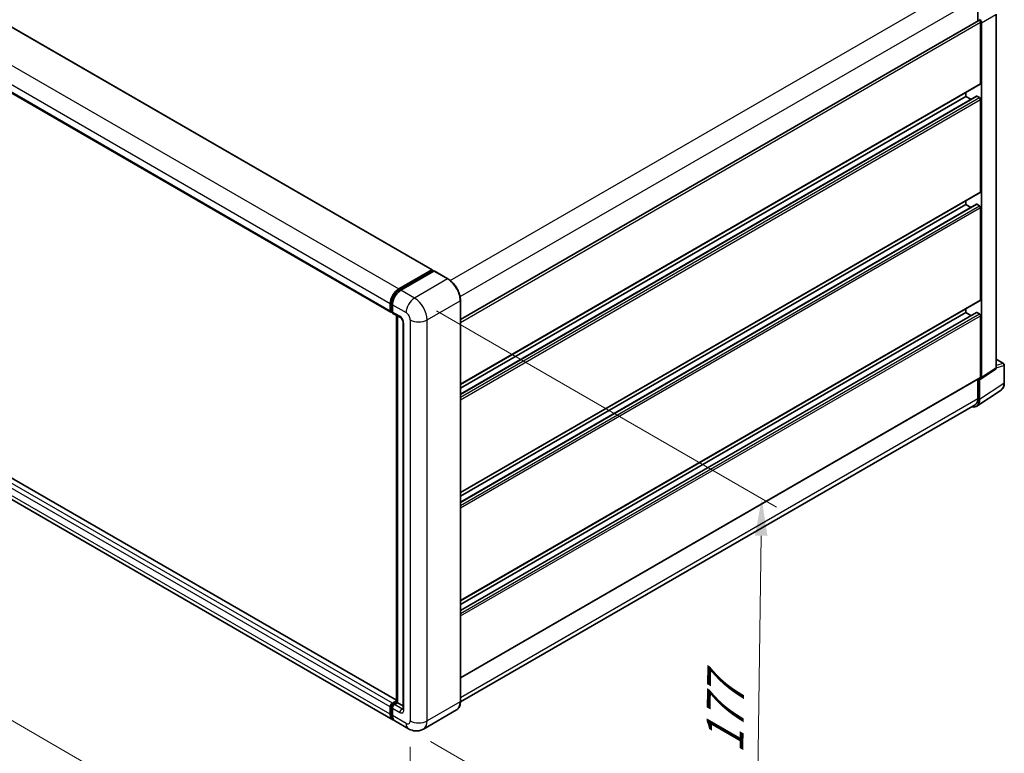
# Model space of a CAD drawing. Units: millimetres. Extents: x 2 to 11606, y 3 to 1548.
# Drawn here: x 574 to 773, y 187 to 335 of the extents above; entities that cross this region are included whole.
import ezdxf

# ---------------------------------------------------------------- set-up
doc = ezdxf.new("R2010")
doc.units = ezdxf.units.MM
for name, color, linetype, lineweight in [('Dimension (ISO)', 7, 'Continuous', 18), ('Visible (ISO)', 7, 'Continuous', 35), ('Visible Narrow (ISO)', 7, 'Continuous', 25)]:
    doc.layers.add(name, color=color, linetype=linetype, lineweight=lineweight)
doc.styles.add('Note Text (TK)', font='MS PGothic.ttf')
doc.dimstyles.new('Default - Method 1b (TK)', dxfattribs={"dimscale": 3, "dimtxt": 2.5, "dimasz": 2.5, "dimexe": 1, "dimexo": 1.5, "dimgap": 1, "dimtad": 1, "dimtoh": 1, "dimrnd": 1e-08, "dimdsep": 46, "dimtxsty": 'Note Text (TK)', "dimcen": 0.09, "dimdle": 5, "dimclrd": 100, "dimclre": 100, "dimclrt": 7, "dimadec": 1, "dimazin": 1, "dimtfac": 1, "dimtmove": 0, "dimatfit": 3, "dimfxl": 0, "dimtolj": 1, "dimlwd": -1, "dimlwe": -1, "dimarcsym": 0})

# ---------------------------------------------------------------- blocks, each defined once
blk = doc.blocks.new('*D36')
at = {"layer": 'Defpoints', "color": 0, "transparency": 16777216}
for p in [(473.1, 298.35), (473.1, 251.81), (652.84, 194)]:
    blk.add_point(p, dxfattribs=at)
at = {"layer": 'Dimension (ISO)', "color": 100, "transparency": 16777216}
for p, q in [((473.1, 293.15), (473.1, 248.34)), ((646.35, 151.23), (479.58, 248.05)), ((652.84, 188.8), (652.84, 143.99))]:
    blk.add_line(p, q, dxfattribs=at)
for points in [[(480.21, 249.13), (478.96, 246.97), (473.1, 251.81)], [(646.98, 152.31), (645.73, 150.15), (652.84, 147.46)]]:
    blk.add_solid(points, dxfattribs=at)
at = {"layer": 'Dimension (ISO)', "color": 7, "transparency": 16777216, "insert": (559.76, 209.3), "char_height": 7.5, "attachment_point": 4, "rotation": 329.863, "style": 'Note Text (TK)'}
blk.add_mtext('\\A1;{\\Q-30.137;\\W0.815;\\H0.816x; \\fＭＳ Ｐゴシック|b0|i0;\\H7.5000;430}', dxfattribs=at)
blk = doc.blocks.new('*D37')
at = {"layer": 'Defpoints', "color": 0, "transparency": 16777216}
for p in [(653.69, 279.25), (652.49, 192.42), (722.49, 152)]:
    blk.add_point(p, dxfattribs=at)
at = {"layer": 'Dimension (ISO)', "color": 100, "transparency": 16777216}
for p, q in [((658.15, 276.67), (726.67, 237.11)), ((723.59, 231.33), (722.6, 159.5)), ((656.95, 189.84), (725.47, 150.28))]:
    blk.add_line(p, q, dxfattribs=at)
for points in [[(722.34, 231.35), (724.84, 231.31), (723.69, 238.83)], [(721.35, 159.52), (723.85, 159.48), (722.49, 152)]]:
    blk.add_solid(points, dxfattribs=at)
at = {"layer": 'Dimension (ISO)', "color": 7, "transparency": 16777216, "insert": (716.21, 185.88), "char_height": 7.5, "attachment_point": 4, "rotation": 89.2082, "style": 'Note Text (TK)'}
blk.add_mtext('\\A1;{\\Q29.208;\\W0.823;\\H0.816x; \\fＭＳ Ｐゴシック|b0|i0;\\H7.5000;177}', dxfattribs=at)

msp = doc.modelspace()

# ---------------------------------------------------------------- linework, layer by layer
at = {"layer": 'Visible (ISO)'}
for p, q in [((486.2796, 383.6525), (657.258, 284.9381)), ((477.9559, 375.1141), (648.9343, 276.3997)), ((767.2858, 339.81), (767.2858, 335.1349)), ((770.9821, 265.219), (770.9821, 336.5046)), ((662.9608, 274.9028), (767.454, 335.232)), ((767.8161, 322.4798), (767.8161, 334.8498)), ((768.0283, 263.2019), (768.0283, 334.7276)), ((662.9608, 261.8401), (767.754, 322.3425)), ((662.9608, 259.8959), (767.0049, 319.9658)), ((662.9608, 261.0842), (764.8463, 319.9079)), ((764.8463, 319.9079), (764.8463, 320.6637)), ((765.8754, 319.3137), (764.8463, 319.9079)), ((767.604, 319.6629), (767.0949, 319.9569)), ((767.8161, 300.6794), (767.8161, 319.2955)), ((662.9608, 240.0396), (767.754, 300.542)), ((662.9608, 238.0954), (767.0049, 298.1653)), ((662.9608, 239.2838), (764.8463, 298.1074)), ((764.8463, 298.1074), (764.8463, 298.8633)), ((765.8754, 297.5132), (764.8463, 298.1074)), ((767.604, 297.8625), (767.0949, 298.1564)), ((650.0601, 198.1687), (479.2368, 296.7936)), ((767.8161, 278.8789), (767.8161, 297.495)), ((649.3071, 194.2526), (478.3287, 292.9671)), ((650.5071, 281.0835), (657.168, 284.9292)), ((650.5382, 280.8827), (657.3264, 284.8019)), ((657.6135, 284.6965), (650.9314, 280.8385)), ((657.2953, 284.8557), (657.2953, 284.7839)), ((657.4014, 284.7944), (657.5923, 284.6842)), ((660.4462, 283.1117), (657.6885, 284.7039)), ((648.81, 276.6744), (648.81, 278.1441)), ((648.9995, 276.7479), (648.9995, 278.2176)), ((662.9608, 197.9233), (662.9608, 278.7564)), ((662.9608, 218.2392), (767.754, 278.7416)), ((649.1304, 276.4944), (649.2343, 276.4343)), ((649.2343, 277.8991), (649.2343, 276.4294)), ((649.3586, 276.1548), (650.8435, 275.2974)), ((662.9608, 216.295), (767.0049, 276.3649)), ((662.9608, 217.4833), (764.8463, 276.3069)), ((764.8463, 276.3069), (764.8463, 277.0628)), ((765.8754, 275.7128), (764.8463, 276.3069)), ((767.604, 276.062), (767.0949, 276.3559)), ((650.0601, 197.8139), (650.0601, 275.7497)), ((650.295, 275.6141), (650.295, 197.6783)), ((651.392, 274.3474), (651.392, 196.4536)), ((767.8161, 263.3247), (767.8161, 275.6946)), ((770.9821, 266.9043), (772.4551, 266.0539)), ((767.9144, 262.9337), (770.7906, 264.8346)), ((772.6051, 262.1618), (772.6051, 265.794)), ((662.9608, 202.6849), (767.754, 263.1873)), ((767.2858, 262.917), (767.2858, 258.9768)), ((767.604, 258.7916), (767.604, 262.9572)), ((767.604, 262.9572), (767.6042, 262.9571)), ((767.0346, 257.4506), (771.958, 260.7046)), ((766.7266, 257.7408), (662.9595, 197.8308)), ((648.81, 195.3513), (648.81, 196.821)), ((648.9995, 195.4248), (648.9995, 196.8945)), ((649.2343, 197.5559), (650.0601, 198.0326)), ((649.2343, 196.5761), (649.2343, 195.1064)), ((649.2654, 197.3551), (650.0601, 197.8139)), ((650.295, 197.6783), (649.6586, 197.3109)), ((650.1041, 197.7886), (650.0601, 197.8139)), ((650.1041, 197.7886), (650.295, 197.6783)), ((650.295, 197.6783), (651.392, 197.0449)), ((662.1712, 196.214), (655.4891, 192.3561)), ((652.4891, 192.4155), (649.7314, 194.0077))]:
    msp.add_line(p, q, dxfattribs=at)
msp.add_arc((772.3051, 265.794), 0.3, 0, 60, dxfattribs=at)
for centre, major_axis, ratio, start_param, end_param in [((767.604, 334.9722), (-0.15, 0.2598), 0.57735027, 3.92699082, 6.28318531), ((767.6037, 334.9721), (0.3, -0.5196), 0.5780539, 0.78600715, 2.3555855), ((767.604, 322.6023), (0.15, -0.2598), 0.57735027, 0, 0.78539816), ((767.0949, 319.8099), (-0.09, 0.1559), 0.57735027, 5.49778714, 6.28318531), ((767.604, 319.418), (-0.15, 0.2598), 0.57735027, 3.92699082, 5.49778714), ((767.604, 300.8018), (0.15, -0.2598), 0.57735027, 0, 0.78539816), ((767.0949, 298.0094), (-0.09, 0.1559), 0.57735027, 5.49778714, 6.28318531), ((767.604, 297.6175), (-0.15, 0.2598), 0.57735027, 3.92699082, 5.49778714), ((657.168, 284.7822), (0.09, 0.1559), 0.57735027, 5.49778714, 7.06858347), ((657.4014, 284.672), (-0.075, 0.1299), 0.57735027, 5.49778714, 6.28318531), ((657.6135, 284.574), (0.075, 0.1299), 0.57735027, 0, 0.78539816), ((650.5071, 279.1239), (1.2, 2.0785), 0.57735027, 0.78539816, 2.35619449), ((650.9314, 278.8789), (-1.2, -2.0785), 0.57735027, 3.92699082, 5.49778714), ((767.604, 279.0014), (0.15, -0.2598), 0.57735027, 0, 0.78539816), ((649.2343, 276.9193), (-0.3, -0.5196), 0.57735027, 5.49778714, 7.06858347), ((649.6586, 276.6744), (-0.3, -0.5196), 0.57735027, 5.49778714, 6.28318531), ((767.0949, 276.209), (-0.09, 0.1559), 0.57735027, 5.49778714, 6.28318531), ((767.604, 275.8171), (-0.15, 0.2598), 0.57735027, 3.92699082, 5.49778714), ((767.6037, 263.4476), (0.3004, -0.5202), 0.5766475, 5.49839613, 7.06797448), ((767.604, 263.4471), (0.15, -0.2598), 0.57735027, 0, 0.78539816), ((765.4814, 260.0201), (1.5018, -2.6012), 0.5766475, 5.75645056, 7.06797448), ((765.3766, 260.0791), (1.35, -2.3383), 0.57735027, 0, 0.78539816), ((649.2343, 197.066), (0.3, 0.5196), 0.57735027, 0.78539816, 2.35619449), ((649.6586, 196.821), (-0.3, -0.5196), 0.57735027, 3.92699082, 5.49778714), ((650.5071, 196.3311), (-1.2, -2.0785), 0.57735027, 5.49778714, 6.46089591), ((650.9314, 196.0862), (-1.2, -2.0785), 0.57735027, 5.49778714, 6.28318531)]:
    msp.add_ellipse(centre, major_axis=major_axis, ratio=ratio, start_param=start_param, end_param=end_param, dxfattribs=at)
for points, knots in [([(662.9608, 278.7564), (662.9608, 279.065), (662.9186, 279.3948), (662.7557, 280.0675), (662.6351, 280.4103), (662.327, 281.0777), (662.1397, 281.4022), (661.7157, 282.0027), (661.4791, 282.2786), (660.978, 282.756), (660.7135, 282.9574), (660.4462, 283.1117)], [1.57079633, 1.57079633, 1.57079633, 1.57079633, 1.88495559, 1.88495559, 2.19911486, 2.19911486, 2.51327412, 2.51327412, 2.82743339, 2.82743339, 3.14159265, 3.14159265, 3.14159265, 3.14159265]), ([(648.9995, 278.2176), (648.9995, 278.4081), (649.0255, 278.6106), (649.1251, 279.0224), (649.1988, 279.2317), (649.3868, 279.6388), (649.501, 279.8366), (649.7596, 280.2029), (649.904, 280.3714), (650.2108, 280.6636), (650.3731, 280.7874), (650.5382, 280.8827)], [3.14159265, 3.14159265, 3.14159265, 3.14159265, 3.45575192, 3.45575192, 3.76991118, 3.76991118, 4.08407045, 4.08407045, 4.39822972, 4.39822972, 4.71238898, 4.71238898, 4.71238898, 4.71238898]), ([(649.1304, 276.4944), (649.1115, 276.5052), (649.0942, 276.5187), (649.0642, 276.5491), (649.0516, 276.5659), (649.0308, 276.6009), (649.0228, 276.619), (649.0105, 276.6557), (649.0062, 276.6742), (649.0007, 276.7111), (648.9995, 276.7295), (648.9995, 276.7479)], [2.35619449, 2.35619449, 2.35619449, 2.35619449, 2.513274123, 2.513274123, 2.670353756, 2.670353756, 2.827433388, 2.827433388, 2.984513021, 2.984513021, 3.141592654, 3.141592654, 3.141592654, 3.141592654]), ([(650.8435, 275.2974), (650.871, 275.2816), (650.9032, 275.2596), (650.9743, 275.2013), (651.0135, 275.1641), (651.0934, 275.0755), (651.1341, 275.0234), (651.2106, 274.9095), (651.246, 274.8474), (651.3062, 274.7219), (651.331, 274.6585), (651.3671, 274.5405), (651.379, 274.4857), (651.3901, 274.4037), (651.392, 274.3732), (651.392, 274.3474)], [3.14159265, 3.14159265, 3.14159265, 3.14159265, 3.34831632, 3.34831632, 3.57177779, 3.57177779, 3.8108324, 3.8108324, 4.05880671, 4.05880671, 4.30647121, 4.30647121, 4.54413512, 4.54413512, 4.71238898, 4.71238898, 4.71238898, 4.71238898]), ([(770.7906, 264.8346), (770.8195, 264.8537), (770.8456, 264.8765), (770.8902, 264.9259), (770.9087, 264.9526), (770.9386, 265.0067), (770.95, 265.0342), (770.9672, 265.0886), (770.9731, 265.1154), (770.9805, 265.168), (770.9821, 265.1938), (770.9821, 265.219)], [0.03486413, 0.03486413, 0.03486413, 0.03486413, 0.184849139, 0.184849139, 0.334834148, 0.334834148, 0.484819157, 0.484819157, 0.634804167, 0.634804167, 0.784789176, 0.784789176, 0.784789176, 0.784789176]), ([(771.958, 260.7046), (772.0448, 260.7619), (772.1241, 260.8306), (772.2646, 260.9865), (772.3257, 261.0735), (772.4295, 261.2615), (772.4721, 261.3624), (772.5395, 261.575), (772.5643, 261.6866), (772.5971, 261.9184), (772.6051, 262.0385), (772.6051, 262.1618)], [0.03486413, 0.03486413, 0.03486413, 0.03486413, 0.184849139, 0.184849139, 0.334834148, 0.334834148, 0.484819157, 0.484819157, 0.634804167, 0.634804167, 0.784789176, 0.784789176, 0.784789176, 0.784789176]), ([(648.9995, 196.8945), (648.9995, 196.9312), (649.0044, 196.9676), (649.0217, 197.039), (649.0341, 197.0741), (649.0653, 197.1418), (649.0841, 197.1744), (649.1271, 197.2352), (649.1513, 197.2636), (649.2046, 197.3143), (649.2336, 197.3367), (649.2654, 197.3551)], [3.14159265, 3.14159265, 3.14159265, 3.14159265, 3.45575192, 3.45575192, 3.76991118, 3.76991118, 4.08407045, 4.08407045, 4.39822972, 4.39822972, 4.71238898, 4.71238898, 4.71238898, 4.71238898]), ([(662.1712, 196.214), (662.2733, 196.273), (662.3674, 196.3459), (662.5357, 196.5163), (662.6101, 196.6137), (662.7377, 196.8293), (662.791, 196.9473), (662.8761, 197.2006), (662.9079, 197.3358), (662.9503, 197.62), (662.9608, 197.769), (662.9608, 197.9233)], [0.785398163, 0.785398163, 0.785398163, 0.785398163, 0.942477796, 0.942477796, 1.099557429, 1.099557429, 1.256637061, 1.256637061, 1.413716694, 1.413716694, 1.570796327, 1.570796327, 1.570796327, 1.570796327]), ([(649.3511, 194.4595), (649.3413, 194.4685), (649.3317, 194.4778), (649.2681, 194.5421), (649.2205, 194.6046), (649.1393, 194.7418), (649.1057, 194.8165), (649.0522, 194.9757), (649.0323, 195.0603), (649.0059, 195.2371), (648.9995, 195.3295), (648.9995, 195.4248)], [2.486038708, 2.486038708, 2.486038708, 2.486038708, 2.513274123, 2.513274123, 2.670353756, 2.670353756, 2.827433388, 2.827433388, 2.984513021, 2.984513021, 3.141592654, 3.141592654, 3.141592654, 3.141592654]), ([(651.392, 196.4536), (651.392, 196.4295), (651.3903, 196.4096), (651.3859, 196.3799), (651.3832, 196.3702), (651.3811, 196.364), (651.3807, 196.3632), (651.3807, 196.3632)], [4.71238898, 4.71238898, 4.71238898, 4.71238898, 4.869468613, 4.869468613, 5.026548246, 5.026548246, 5.092877496, 5.092877496, 5.092877496, 5.092877496]), ([(655.4891, 192.3561), (655.2692, 192.2291), (655.0319, 192.1332), (654.5585, 192.0094), (654.323, 191.981), (653.8784, 191.9761), (653.669, 191.9991), (653.2824, 192.0772), (653.1048, 192.1323), (652.7775, 192.2614), (652.6278, 192.3355), (652.4891, 192.4155)], [5.497787144, 5.497787144, 5.497787144, 5.497787144, 5.654866776, 5.654866776, 5.811946409, 5.811946409, 5.969026042, 5.969026042, 6.126105675, 6.126105675, 6.283185307, 6.283185307, 6.283185307, 6.283185307])]:
    msp.add_open_spline(points, degree=3, knots=knots, dxfattribs=at)
at = {"layer": 'Visible Narrow (ISO)'}
for p, q in [((486.1896, 383.6436), (657.168, 284.9292)), ((479.5287, 379.7979), (650.5071, 281.0835)), ((477.8316, 376.8585), (648.81, 278.1441)), ((477.8316, 375.3888), (648.81, 276.6744)), ((660.904, 282.7995), (765.3766, 343.1168)), ((662.881, 279.5318), (767.2858, 339.81)), ((768.0283, 334.7276), (770.9015, 336.3865)), ((770.9015, 336.3865), (770.9015, 265.1009)), ((662.9608, 274.3115), (767.8161, 334.8498)), ((662.9608, 261.9416), (767.8161, 322.4798)), ((662.9608, 259.835), (767.0949, 319.9569)), ((662.9608, 259.2471), (767.604, 319.6629)), ((662.9608, 258.7572), (767.8161, 319.2955)), ((662.9608, 240.1411), (767.8161, 300.6794)), ((662.9608, 238.0345), (767.0949, 298.1564)), ((662.9608, 237.4467), (767.604, 297.8625)), ((649.2343, 197.5559), (478.2559, 296.2703)), ((650.0601, 198.1079), (479.1468, 296.7847)), ((662.9608, 236.9568), (767.8161, 297.495)), ((648.81, 196.821), (477.8316, 295.5354)), ((648.81, 195.3513), (477.8316, 294.0657)), ((650.6132, 280.8752), (657.4014, 284.7944)), ((657.6135, 284.6965), (660.3712, 283.1043)), ((660.3712, 283.1043), (653.6891, 279.2463)), ((650.6132, 280.8752), (650.8085, 280.7624)), ((653.6891, 279.2463), (650.9314, 280.8385)), ((649.0434, 276.6866), (649.0434, 278.1563)), ((649.0434, 278.1563), (649.2388, 278.0435)), ((656.2347, 274.8373), (662.9168, 278.6952)), ((662.9168, 278.6952), (662.9168, 197.862)), ((662.9608, 218.3406), (767.8161, 278.8789)), ((649.0434, 276.6866), (649.2343, 276.5764)), ((649.2343, 277.8991), (651.992, 276.3069)), ((650.7192, 275.5721), (649.2343, 276.4294)), ((662.9608, 216.2341), (767.0949, 276.3559)), ((662.9608, 215.6462), (767.604, 276.062)), ((650.1041, 197.7886), (650.1041, 275.7244)), ((651.5678, 196.2086), (651.5678, 274.1024)), ((652.8406, 274.8373), (652.8406, 194.0041)), ((656.2347, 194.0041), (656.2347, 274.8373)), ((662.9608, 215.1563), (767.8161, 275.6946)), ((770.9821, 266.8559), (772.3578, 266.0617)), ((772.3578, 266.0617), (770.9821, 265.6317)), ((770.9015, 265.1009), (768.0283, 263.2019)), ((770.9816, 265.1936), (772.5245, 265.6759)), ((772.5245, 265.6759), (772.5245, 262.0437)), ((662.9608, 202.7864), (767.8161, 263.3247)), ((772.5245, 262.0437), (767.604, 258.7916)), ((662.9608, 198.7447), (767.2858, 258.9768)), ((649.0434, 195.3636), (649.0434, 196.8333)), ((649.0434, 196.8333), (649.2494, 196.7143)), ((649.2343, 196.5761), (650.7192, 195.7187)), ((649.3404, 197.3476), (650.1041, 197.7886)), ((649.3404, 197.3476), (649.5464, 197.2287)), ((651.1435, 196.4536), (649.6586, 197.3109)), ((651.1435, 196.4536), (651.392, 196.5971)), ((662.9168, 197.862), (656.2347, 194.0041)), ((649.0434, 195.3636), (649.2343, 195.2533)), ((651.992, 193.5142), (649.2343, 195.1064))]:
    msp.add_line(p, q, dxfattribs=at)
for centre, major_axis, ratio, start_param, end_param in [((660.3712, 282.9818), (0.075, 0.1299), 0.57735027, 0, 0.78539816), ((660.3712, 280.1649), (1.8, -3.1177), 0.57735027, 0.78539816, 2.35619449), ((650.6132, 279.0626), (1.11, 1.9226), 0.57735027, 0.78539816, 2.35619449), ((650.6132, 280.7528), (-0.075, 0.1299), 0.57735027, 5.49778714, 6.28318531), ((649.1495, 278.2176), (-0.15, 0), 0.57735027, 0, 0.78539816), ((653.6891, 277.2867), (1.2, 2.0785), 0.57735027, 0.78539816, 2.35619449), ((653.6891, 276.3069), (-1.8, 3.1177), 0.57735027, 3.92699082, 5.49778714), ((662.8108, 278.7564), (0.15, 0), 0.57735027, 5.49778714, 6.28318531), ((649.1495, 276.7479), (-0.15, 0), 0.57735027, 0, 0.78539816), ((649.3404, 276.8581), (-0.21, -0.3637), 0.57735027, 5.49778714, 6.28318531), ((651.992, 275.3272), (0.6, -1.0392), 0.57735027, 0.78539816, 2.35619449), ((651.1435, 275.8171), (-0.3, -0.5196), 0.57735027, 5.49778714, 6.28318531), ((650.7192, 274.5923), (-0.6, 1.0392), 0.57735027, 3.92699082, 5.49778714), ((651.992, 274.3474), (-0.6, 0), 0.57735027, 0, 0.78539816), ((654.5376, 275.8171), (2.4, 0), 0.57735027, 3.92699082, 5.49778714), ((772.3051, 265.794), (0.15, 0.2598), 0.57735027, 0, 0.53459435), ((772.3051, 265.794), (0.0895, -0.2863), 0.72169311, 0.93474524, 2.49688001), ((770.4699, 265.3418), (0.3156, -0.5105), 0.57699899, 0.01744269, 0.76736774), ((770.6821, 265.219), (0.3, 0), 0.57735027, 5.53269373, 6.28318531), ((772.3051, 265.794), (0.3, 0), 0.57735027, 5.53269373, 6.28318531), ((770.3948, 263.2674), (1.5171, -2.5915), 0.57677384, 0.03138662, 0.78131167), ((772.3051, 262.1618), (0.3, 0), 0.57735027, 5.53269373, 6.28318531), ((649.1495, 196.8945), (-0.15, 0), 0.57735027, 0, 0.78539816), ((649.3404, 197.0047), (0.21, 0.3637), 0.57735027, 0.78539816, 2.35619449), ((649.3404, 197.2252), (-0.075, 0.1299), 0.57735027, 5.49778714, 6.28318531), ((660.3712, 199.3317), (1.8, -3.1177), 0.57735027, 0, 0.78539816), ((662.8108, 197.9233), (0.15, 0), 0.57735027, 5.49778714, 6.28318531), ((649.1495, 195.4248), (-0.15, 0), 0.57735027, 0, 0.78539816), ((650.6132, 196.2699), (-1.11, -1.9226), 0.57735027, 5.49778714, 6.13162893), ((651.1435, 195.9637), (-0.3, -0.5196), 0.57735027, 3.92699082, 5.49778714), ((650.7192, 196.6985), (0.6, -1.0392), 0.57735027, 5.49778714, 7.06858347), ((651.1435, 196.9435), (0.3, -0.5196), 0.57735027, 5.49778714, 6.11527958), ((651.992, 196.4536), (-0.6, 0), 0.57735027, 0, 0.78539816), ((651.992, 194.494), (0.6, -1.0392), 0.57735027, 5.49778714, 7.06858347), ((653.6891, 194.494), (-1.2, -2.0785), 0.57735027, 5.49778714, 6.28318531), ((654.5376, 194.9839), (2.4, 0), 0.57735027, 3.92699082, 5.49778714), ((653.6891, 195.4738), (1.8, -3.1177), 0.57735027, 0, 0.78539816)]:
    msp.add_ellipse(centre, major_axis=major_axis, ratio=ratio, start_param=start_param, end_param=end_param, dxfattribs=at)

# ---------------------------------------------------------------- dimensions: what is measured, and where the dimension line sits
at = {"layer": 'Dimension (ISO)', "color": 100, "true_color": 0x00ff3f}
for base, p1, p2, angle, text, override, picture, middle in [((473.0982, 251.8121), (652.8406, 194.0041), (473.0982, 298.3524), 329.862973, '{\\Q-30.137;\\W0.815;\\H0.816x; \\fＭＳ Ｐゴシック|b0|i0;\\H7.5000;430}', {"dimgap": 1, "dimtoh": 0, "dimdec": 2, "dimlfac": 2.044062, "dimtol": 0, "dimlim": 0, "dimtp": 0, "dimtm": 0, "dimtdec": 2, "dimtofl": 0, "dimatfit": 1}, '*D36', (562.9694, 199.6379)), ((722.4927, 151.9989), (653.6891, 279.2463), (652.4891, 192.4155), 89.208224, '{\\Q29.208;\\W0.823;\\H0.816x; \\fＭＳ Ｐゴシック|b0|i0;\\H7.5000;177}', {"dimgap": 1, "dimtoh": 0, "dimdec": 2, "dimlfac": 2.025023, "dimtol": 0, "dimlim": 0, "dimtp": 0, "dimtm": 0, "dimtdec": 2, "dimtofl": 0, "dimatfit": 1}, '*D37', (723.0927, 195.4144))]:
    dim = msp.add_linear_dim(base=base, p1=p1, p2=p2, angle=angle, text=text, dimstyle='Default - Method 1b (TK)', override=override, dxfattribs=at)
    dim.commit()
    dim.dimension.update_dxf_attribs({"geometry": picture, "text_midpoint": middle, "dimtype": 160})

doc.saveas('drawing.dxf')
